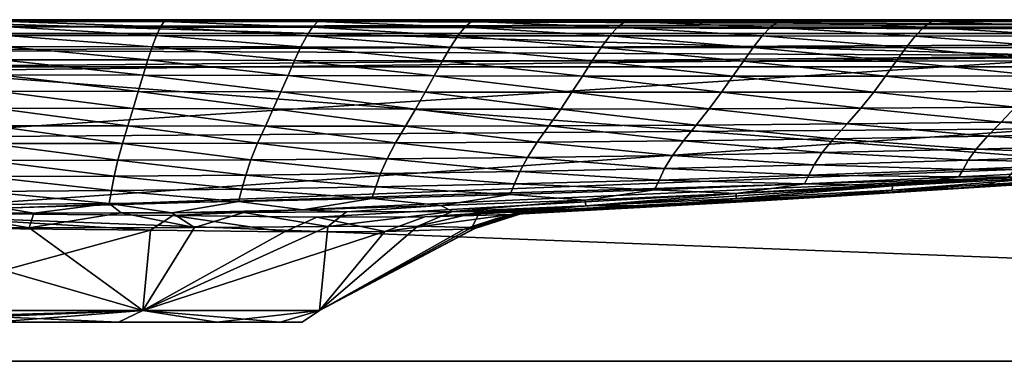
# Model space of a CAD drawing. Units: millimetres. Extents: x 0 to 800, y 0 to 35.
# Drawn here: x 417 to 517, y 0 to 35 of the extents above; entities that cross this region are included whole.
import ezdxf

# ---------------------------------------------------------------- set-up
doc = ezdxf.new("R2010")
doc.units = ezdxf.units.MM
doc.header["$LTSCALE"] = 65.185185
for name, color, linetype in [('1', 7, 'CONTINUOUS'), ('14', 7, 'CONTINUOUS'), ('15', 7, 'CONTINUOUS'), ('21', 7, 'CONTINUOUS'), ('25', 7, 'CONTINUOUS'), ('26', 7, 'CONTINUOUS'), ('29', 7, 'CONTINUOUS'), ('3', 7, 'CONTINUOUS'), ('30', 7, 'CONTINUOUS'), ('5', 7, 'CONTINUOUS'), ('7', 7, 'CONTINUOUS'), ('8', 7, 'CONTINUOUS')]:
    doc.layers.add(name, color=color, linetype=linetype)

msp = doc.modelspace()

# ---------------------------------------------------------------- linework, layer by layer
at = {"layer": '1', "color": 7, "linetype": 'CONTINUOUS', "true_color": 0xe6e6df}
for points in [[(6, 0), (794, 0), (7.05, 30.17, -1.05), (6, 0)], [(7.05, 30.17, -1.05), (794, 0), (400, 30.17, -1.05), (7.05, 30.17, -1.05)], [(794, 0), (792.95, 30.17, -1.05), (400, 30.17, -1.05), (794, 0)]]:
    msp.add_3dface(points, dxfattribs=at)
at = {"layer": '14', "color": 7, "linetype": 'CONTINUOUS', "true_color": 0xe6e6df}
for points in [[(414.09, 4, -243.37), (426.8, 4, -236.9), (400, 5.22, -249.84), (414.09, 4, -243.37)], [(400, 5.22, -249.84), (426.8, 4, -236.9), (429.3, 5.22, -240.32), (400, 5.22, -249.84)], [(414.09, 4, -156.63), (400, 4, -154.4), (429.3, 5.22, -159.68), (414.09, 4, -156.63)], [(429.3, 5.22, -159.68), (400, 4, -154.4), (400, 4.31, -152.19), (429.3, 5.22, -159.68)], [(400, 5.22, -150.16), (429.3, 5.22, -159.68), (400, 4.31, -152.19), (400, 5.22, -150.16)], [(426.8, 4, -163.1), (414.09, 4, -156.63), (429.3, 5.22, -159.68), (426.8, 4, -163.1)], [(426.8, 4, -236.9), (436.89, 4, -226.81), (429.3, 5.22, -240.32), (426.8, 4, -236.9)], [(436.89, 4, -173.19), (426.8, 4, -163.1), (429.3, 5.22, -159.68), (436.89, 4, -173.19)], [(436.89, 4, -226.81), (443.37, 4, -214.09), (429.3, 5.22, -240.32), (436.89, 4, -226.81)], [(443.37, 4, -214.09), (447.4, 5.22, -215.4), (429.3, 5.22, -240.32), (443.37, 4, -214.09)], [(436.89, 4, -173.19), (429.3, 5.22, -159.68), (447.4, 5.22, -184.6), (436.89, 4, -173.19)], [(443.37, 4, -185.91), (436.89, 4, -173.19), (447.4, 5.22, -184.6), (443.37, 4, -185.91)], [(443.37, 4, -214.09), (445.6, 4, -200), (447.4, 5.22, -215.4), (443.37, 4, -214.09)], [(445.6, 4, -200), (443.37, 4, -185.91), (447.4, 5.22, -184.6), (445.6, 4, -200)], [(445.6, 4, -200), (447.4, 5.22, -184.6), (447.4, 5.22, -215.4), (445.6, 4, -200)]]:
    msp.add_3dface(points, dxfattribs=at)
at = {"layer": '15', "color": 7, "linetype": 'CONTINUOUS', "true_color": 0xe6e6df}
for points in [[(792.95, 35, -6.05), (400, 35, -6.05), (7.05, 33.6, -2.58), (792.95, 35, -6.05)], [(792.95, 33.6, -2.58), (792.95, 35, -6.05), (7.05, 33.6, -2.58), (792.95, 33.6, -2.58)], [(7.05, 30.17, -1.05), (400, 30.17, -1.05), (792.95, 33.6, -2.58), (7.05, 30.17, -1.05)], [(7.05, 30.17, -1.05), (792.95, 33.6, -2.58), (7.05, 33.6, -2.58), (7.05, 30.17, -1.05)], [(400, 30.17, -1.05), (792.95, 30.17, -1.05), (792.95, 33.6, -2.58), (400, 30.17, -1.05)]]:
    msp.add_3dface(points, dxfattribs=at)
at = {"layer": '21', "color": 7, "linetype": 'CONTINUOUS', "true_color": 0xe6e6df}
for points in [[(7.05, 35, -993.95), (400, 35, -993.95), (792.95, 33.6, -997.42), (7.05, 35, -993.95)], [(7.05, 35, -993.95), (792.95, 33.6, -997.42), (7.05, 33.6, -997.42), (7.05, 35, -993.95)], [(400, 35, -993.95), (792.95, 35, -993.95), (792.95, 33.6, -997.42), (400, 35, -993.95)], [(792.95, 30.17, -998.95), (400, 30.17, -998.95), (7.05, 33.6, -997.42), (792.95, 30.17, -998.95)], [(792.95, 33.6, -997.42), (792.95, 30.17, -998.95), (7.05, 33.6, -997.42), (792.95, 33.6, -997.42)]]:
    msp.add_3dface(points, dxfattribs=at)
at = {"layer": '25', "color": 7, "linetype": 'CONTINUOUS', "true_color": 0xe6e6df}
for points in [[(400, 35, -11.22), (552.51, 35, -11.22), (527.02, 31.2, -43.31), (400, 35, -11.22)], [(400, 29.69, -49.45), (400, 35, -11.22), (527.02, 31.2, -43.31), (400, 29.69, -49.45)], [(400, 22.92, -82.94), (400, 29.69, -49.45), (527.02, 31.2, -43.31), (400, 22.92, -82.94)], [(400, 22.92, -82.94), (527.02, 31.2, -43.31), (522.05, 23.82, -93.89), (400, 22.92, -82.94)], [(400, 15.23, -132.19), (400, 22.92, -82.94), (522.05, 23.82, -93.89), (400, 15.23, -132.19)], [(400, 15.23, -132.19), (522.05, 23.82, -93.89), (517.8, 18.81, -151.56), (400, 15.23, -132.19)], [(400, 15.23, -132.19), (517.8, 18.81, -151.56), (432.36, 14.93, -140.73), (400, 15.23, -132.19)], [(432.36, 14.93, -140.73), (517.8, 18.81, -151.56), (447.11, 14.77, -151.74), (432.36, 14.93, -140.73)], [(447.11, 14.77, -151.74), (517.8, 18.81, -151.56), (458.17, 14.8, -165.64), (447.11, 14.77, -151.74)], [(517.8, 18.81, -151.56), (514.94, 17.84, -200), (458.17, 14.8, -165.64), (517.8, 18.81, -151.56)], [(514.94, 17.84, -200), (517.8, 18.81, -151.56), (523.08, 18.37, -200), (514.94, 17.84, -200)], [(458.17, 14.8, -165.64), (514.94, 17.84, -200), (466.93, 15.04, -188.14), (458.17, 14.8, -165.64)], [(466.93, 15.04, -188.14), (514.94, 17.84, -200), (503.6, 17.12, -200), (466.93, 15.04, -188.14)], [(493.11, 16.48, -200), (466.93, 15.04, -188.14), (503.6, 17.12, -200), (493.11, 16.48, -200)], [(480.2, 15.75, -200), (466.93, 15.04, -188.14), (493.11, 16.48, -200), (480.2, 15.75, -200)], [(468.1, 15.13, -200), (466.93, 15.04, -188.14), (480.2, 15.75, -200), (468.1, 15.13, -200)]]:
    msp.add_3dface(points, dxfattribs=at)
at = {"layer": '26', "color": 7, "linetype": 'CONTINUOUS', "true_color": 0xe6e6df}
for points in [[(422.38, 35, -973.78), (400, 35, -973.78), (415.74, 34.81, -966.04), (422.38, 35, -973.78)], [(415.54, 34.25, -945.93), (431.1, 34.25, -945.55), (415.74, 34.81, -966.04), (415.54, 34.25, -945.93)], [(422.38, 35, -973.78), (415.74, 34.81, -966.04), (431.48, 34.8, -965.72), (422.38, 35, -973.78)], [(415.74, 34.81, -966.04), (431.1, 34.25, -945.55), (431.48, 34.8, -965.72), (415.74, 34.81, -966.04)], [(443.95, 35, -973.78), (422.38, 35, -973.78), (431.48, 34.8, -965.72), (443.95, 35, -973.78)], [(431.1, 34.25, -945.55), (446.67, 34.24, -944.87), (431.48, 34.8, -965.72), (431.1, 34.25, -945.55)], [(443.95, 35, -973.78), (431.48, 34.8, -965.72), (447.21, 34.8, -965.18), (443.95, 35, -973.78)], [(431.48, 34.8, -965.72), (446.67, 34.24, -944.87), (447.21, 34.8, -965.18), (431.48, 34.8, -965.72)], [(464.63, 35, -973.78), (443.95, 35, -973.78), (462.94, 34.8, -964.43), (464.63, 35, -973.78)], [(443.95, 35, -973.78), (447.21, 34.8, -965.18), (462.94, 34.8, -964.43), (443.95, 35, -973.78)], [(446.67, 34.24, -944.87), (462.27, 34.24, -943.89), (447.21, 34.8, -965.18), (446.67, 34.24, -944.87)], [(447.21, 34.8, -965.18), (462.27, 34.24, -943.89), (462.94, 34.8, -964.43), (447.21, 34.8, -965.18)], [(462.27, 34.24, -943.89), (477.9, 34.23, -942.64), (462.94, 34.8, -964.43), (462.27, 34.24, -943.89)], [(464.63, 35, -973.78), (462.94, 34.8, -964.43), (478.67, 34.8, -963.51), (464.63, 35, -973.78)], [(462.94, 34.8, -964.43), (477.9, 34.23, -942.64), (478.67, 34.8, -963.51), (462.94, 34.8, -964.43)], [(484.26, 35, -973.78), (464.63, 35, -973.78), (478.67, 34.8, -963.51), (484.26, 35, -973.78)], [(477.9, 34.23, -942.64), (493.56, 34.23, -941.12), (478.67, 34.8, -963.51), (477.9, 34.23, -942.64)], [(484.26, 35, -973.78), (478.67, 34.8, -963.51), (494.38, 34.8, -962.42), (484.26, 35, -973.78)], [(478.67, 34.8, -963.51), (493.56, 34.23, -941.12), (494.38, 34.8, -962.42), (478.67, 34.8, -963.51)], [(502.67, 35, -973.78), (484.26, 35, -973.78), (494.38, 34.8, -962.42), (502.67, 35, -973.78)], [(493.56, 34.23, -941.12), (509.25, 34.23, -939.37), (494.38, 34.8, -962.42), (493.56, 34.23, -941.12)], [(502.67, 35, -973.78), (494.38, 34.8, -962.42), (510.07, 34.8, -961.18), (502.67, 35, -973.78)], [(494.38, 34.8, -962.42), (509.25, 34.23, -939.37), (510.07, 34.8, -961.18), (494.38, 34.8, -962.42)], [(519.74, 35, -973.78), (502.67, 35, -973.78), (510.07, 34.8, -961.18), (519.74, 35, -973.78)], [(509.25, 34.23, -939.37), (524.93, 34.23, -937.39), (510.07, 34.8, -961.18), (509.25, 34.23, -939.37)], [(519.74, 35, -973.78), (510.07, 34.8, -961.18), (525.72, 34.8, -959.81), (519.74, 35, -973.78)], [(510.07, 34.8, -961.18), (524.93, 34.23, -937.39), (525.72, 34.8, -959.81), (510.07, 34.8, -961.18)], [(415.11, 32.25, -874.72), (430.27, 32.23, -874.81), (415.33, 33.39, -914.98), (415.11, 32.25, -874.72)], [(415.33, 33.39, -914.98), (430.69, 33.38, -914.76), (415.54, 34.25, -945.93), (415.33, 33.39, -914.98)], [(415.33, 33.39, -914.98), (430.27, 32.23, -874.81), (430.69, 33.38, -914.76), (415.33, 33.39, -914.98)], [(415.54, 34.25, -945.93), (430.69, 33.38, -914.76), (431.1, 34.25, -945.55), (415.54, 34.25, -945.93)], [(430.27, 32.23, -874.81), (445.48, 32.21, -874.68), (430.69, 33.38, -914.76), (430.27, 32.23, -874.81)], [(430.69, 33.38, -914.76), (446.1, 33.36, -914.24), (431.1, 34.25, -945.55), (430.69, 33.38, -914.76)], [(430.69, 33.38, -914.76), (445.48, 32.21, -874.68), (446.1, 33.36, -914.24), (430.69, 33.38, -914.76)], [(431.1, 34.25, -945.55), (446.1, 33.36, -914.24), (446.67, 34.24, -944.87), (431.1, 34.25, -945.55)], [(445.48, 32.21, -874.68), (460.79, 32.19, -874.32), (446.1, 33.36, -914.24), (445.48, 32.21, -874.68)], [(446.1, 33.36, -914.24), (461.55, 33.35, -913.43), (446.67, 34.24, -944.87), (446.1, 33.36, -914.24)], [(446.1, 33.36, -914.24), (460.79, 32.19, -874.32), (461.55, 33.35, -913.43), (446.1, 33.36, -914.24)], [(446.67, 34.24, -944.87), (461.55, 33.35, -913.43), (462.27, 34.24, -943.89), (446.67, 34.24, -944.87)], [(460.79, 32.19, -874.32), (476.21, 32.16, -873.7), (461.55, 33.35, -913.43), (460.79, 32.19, -874.32)], [(461.55, 33.35, -913.43), (477.09, 33.33, -912.32), (462.27, 34.24, -943.89), (461.55, 33.35, -913.43)], [(461.55, 33.35, -913.43), (476.21, 32.16, -873.7), (477.09, 33.33, -912.32), (461.55, 33.35, -913.43)], [(462.27, 34.24, -943.89), (477.09, 33.33, -912.32), (477.9, 34.23, -942.64), (462.27, 34.24, -943.89)], [(476.21, 32.16, -873.7), (491.77, 32.15, -872.8), (477.09, 33.33, -912.32), (476.21, 32.16, -873.7)], [(477.09, 33.33, -912.32), (492.7, 33.33, -910.92), (477.9, 34.23, -942.64), (477.09, 33.33, -912.32)], [(477.09, 33.33, -912.32), (491.77, 32.15, -872.8), (492.7, 33.33, -910.92), (477.09, 33.33, -912.32)], [(477.9, 34.23, -942.64), (492.7, 33.33, -910.92), (493.56, 34.23, -941.12), (477.9, 34.23, -942.64)], [(491.77, 32.15, -872.8), (507.43, 32.15, -871.61), (492.7, 33.33, -910.92), (491.77, 32.15, -872.8)], [(492.7, 33.33, -910.92), (508.37, 33.32, -909.23), (493.56, 34.23, -941.12), (492.7, 33.33, -910.92)], [(492.7, 33.33, -910.92), (507.43, 32.15, -871.61), (508.37, 33.32, -909.23), (492.7, 33.33, -910.92)], [(493.56, 34.23, -941.12), (508.37, 33.32, -909.23), (509.25, 34.23, -939.37), (493.56, 34.23, -941.12)], [(507.43, 32.15, -871.61), (523.17, 32.16, -870.11), (508.37, 33.32, -909.23), (507.43, 32.15, -871.61)], [(508.37, 33.32, -909.23), (524.09, 33.33, -907.26), (509.25, 34.23, -939.37), (508.37, 33.32, -909.23)], [(508.37, 33.32, -909.23), (523.17, 32.16, -870.11), (524.09, 33.33, -907.26), (508.37, 33.32, -909.23)], [(509.25, 34.23, -939.37), (524.09, 33.33, -907.26), (524.93, 34.23, -937.39), (509.25, 34.23, -939.37)], [(414.88, 30.89, -826.68), (429.82, 30.87, -827.15), (415.11, 32.25, -874.72), (414.88, 30.89, -826.68)], [(415.11, 32.25, -874.72), (429.82, 30.87, -827.15), (430.27, 32.23, -874.81), (415.11, 32.25, -874.72)], [(429.82, 30.87, -827.15), (444.84, 30.83, -827.55), (430.27, 32.23, -874.81), (429.82, 30.87, -827.15)], [(430.27, 32.23, -874.81), (444.84, 30.83, -827.55), (445.48, 32.21, -874.68), (430.27, 32.23, -874.81)], [(444.84, 30.83, -827.55), (459.98, 30.8, -827.82), (445.48, 32.21, -874.68), (444.84, 30.83, -827.55)], [(445.48, 32.21, -874.68), (459.98, 30.8, -827.82), (460.79, 32.19, -874.32), (445.48, 32.21, -874.68)], [(459.98, 30.8, -827.82), (475.29, 30.77, -827.91), (460.79, 32.19, -874.32), (459.98, 30.8, -827.82)], [(460.79, 32.19, -874.32), (475.29, 30.77, -827.91), (476.21, 32.16, -873.7), (460.79, 32.19, -874.32)], [(475.29, 30.77, -827.91), (490.77, 30.76, -827.76), (476.21, 32.16, -873.7), (475.29, 30.77, -827.91)], [(476.21, 32.16, -873.7), (490.77, 30.76, -827.76), (491.77, 32.15, -872.8), (476.21, 32.16, -873.7)], [(490.77, 30.76, -827.76), (506.42, 30.76, -827.35), (491.77, 32.15, -872.8), (490.77, 30.76, -827.76)], [(491.77, 32.15, -872.8), (506.42, 30.76, -827.35), (507.43, 32.15, -871.61), (491.77, 32.15, -872.8)], [(506.42, 30.76, -827.35), (522.18, 30.78, -826.63), (507.43, 32.15, -871.61), (506.42, 30.76, -827.35)], [(507.43, 32.15, -871.61), (522.18, 30.78, -826.63), (523.17, 32.16, -870.11), (507.43, 32.15, -871.61)], [(414.64, 29.35, -772.39), (429.34, 29.32, -773.28), (414.88, 30.89, -826.68), (414.64, 29.35, -772.39)], [(414.88, 30.89, -826.68), (429.34, 29.32, -773.28), (429.82, 30.87, -827.15), (414.88, 30.89, -826.68)], [(429.34, 29.32, -773.28), (444.16, 29.29, -774.25), (429.82, 30.87, -827.15), (429.34, 29.32, -773.28)], [(429.82, 30.87, -827.15), (444.16, 29.29, -774.25), (444.84, 30.83, -827.55), (429.82, 30.87, -827.15)], [(444.16, 29.29, -774.25), (459.12, 29.25, -775.22), (444.84, 30.83, -827.55), (444.16, 29.29, -774.25)], [(444.84, 30.83, -827.55), (459.12, 29.25, -775.22), (459.98, 30.8, -827.82), (444.84, 30.83, -827.55)], [(459.12, 29.25, -775.22), (474.3, 29.22, -776.1), (459.98, 30.8, -827.82), (459.12, 29.25, -775.22)], [(459.98, 30.8, -827.82), (474.3, 29.22, -776.1), (475.29, 30.77, -827.91), (459.98, 30.8, -827.82)], [(474.3, 29.22, -776.1), (489.7, 29.21, -776.84), (475.29, 30.77, -827.91), (474.3, 29.22, -776.1)], [(475.29, 30.77, -827.91), (489.7, 29.21, -776.84), (490.77, 30.76, -827.76), (475.29, 30.77, -827.91)], [(489.7, 29.21, -776.84), (505.32, 29.22, -777.35), (490.77, 30.76, -827.76), (489.7, 29.21, -776.84)], [(490.77, 30.76, -827.76), (505.32, 29.22, -777.35), (506.42, 30.76, -827.35), (490.77, 30.76, -827.76)], [(505.32, 29.22, -777.35), (521.1, 29.26, -777.58), (506.42, 30.76, -827.35), (505.32, 29.22, -777.35)], [(506.42, 30.76, -827.35), (521.1, 29.26, -777.58), (522.18, 30.78, -826.63), (506.42, 30.76, -827.35)], [(414.38, 27.68, -713.4), (428.84, 27.65, -714.67), (414.64, 29.35, -772.39), (414.38, 27.68, -713.4)], [(414.64, 29.35, -772.39), (428.84, 27.65, -714.67), (429.34, 29.32, -773.28), (414.64, 29.35, -772.39)], [(428.84, 27.65, -714.67), (443.43, 27.61, -716.19), (429.34, 29.32, -773.28), (428.84, 27.65, -714.67)], [(429.34, 29.32, -773.28), (443.43, 27.61, -716.19), (444.16, 29.29, -774.25), (429.34, 29.32, -773.28)], [(443.43, 27.61, -716.19), (458.2, 27.58, -717.83), (444.16, 29.29, -774.25), (443.43, 27.61, -716.19)], [(444.16, 29.29, -774.25), (458.2, 27.58, -717.83), (459.12, 29.25, -775.22), (444.16, 29.29, -774.25)], [(458.2, 27.58, -717.83), (473.22, 27.56, -719.5), (459.12, 29.25, -775.22), (458.2, 27.58, -717.83)], [(459.12, 29.25, -775.22), (473.22, 27.56, -719.5), (474.3, 29.22, -776.1), (459.12, 29.25, -775.22)], [(505.32, 29.22, -777.35), (519.91, 27.66, -723.79), (521.1, 29.26, -777.58), (505.32, 29.22, -777.35)], [(473.22, 27.56, -719.5), (488.54, 27.56, -721.11), (474.3, 29.22, -776.1), (473.22, 27.56, -719.5)], [(474.3, 29.22, -776.1), (488.54, 27.56, -721.11), (489.7, 29.21, -776.84), (474.3, 29.22, -776.1)], [(488.54, 27.56, -721.11), (504.12, 27.59, -722.57), (489.7, 29.21, -776.84), (488.54, 27.56, -721.11)], [(489.7, 29.21, -776.84), (504.12, 27.59, -722.57), (505.32, 29.22, -777.35), (489.7, 29.21, -776.84)], [(504.12, 27.59, -722.57), (519.91, 27.66, -723.79), (505.32, 29.22, -777.35), (504.12, 27.59, -722.57)], [(414.11, 25.93, -651.25), (428.3, 25.9, -652.82), (414.38, 27.68, -713.4), (414.11, 25.93, -651.25)], [(414.38, 27.68, -713.4), (428.3, 25.9, -652.82), (428.84, 27.65, -714.67), (414.38, 27.68, -713.4)], [(428.3, 25.9, -652.82), (442.65, 25.87, -654.8), (428.84, 27.65, -714.67), (428.3, 25.9, -652.82)], [(428.84, 27.65, -714.67), (442.65, 25.87, -654.8), (443.43, 27.61, -716.19), (428.84, 27.65, -714.67)], [(442.65, 25.87, -654.8), (457.21, 25.84, -657.02), (443.43, 27.61, -716.19), (442.65, 25.87, -654.8)], [(443.43, 27.61, -716.19), (457.21, 25.84, -657.02), (458.2, 27.58, -717.83), (443.43, 27.61, -716.19)], [(457.21, 25.84, -657.02), (472.07, 25.84, -659.38), (458.2, 27.58, -717.83), (457.21, 25.84, -657.02)], [(458.2, 27.58, -717.83), (472.07, 25.84, -659.38), (473.22, 27.56, -719.5), (458.2, 27.58, -717.83)], [(472.07, 25.84, -659.38), (487.27, 25.87, -661.77), (473.22, 27.56, -719.5), (472.07, 25.84, -659.38)], [(473.22, 27.56, -719.5), (487.27, 25.87, -661.77), (488.54, 27.56, -721.11), (473.22, 27.56, -719.5)], [(487.27, 25.87, -661.77), (502.79, 25.94, -664.08), (488.54, 27.56, -721.11), (487.27, 25.87, -661.77)], [(488.54, 27.56, -721.11), (502.79, 25.94, -664.08), (504.12, 27.59, -722.57), (488.54, 27.56, -721.11)], [(502.79, 25.94, -664.08), (518.58, 26.05, -666.2), (504.12, 27.59, -722.57), (502.79, 25.94, -664.08)], [(504.12, 27.59, -722.57), (518.58, 26.05, -666.2), (519.91, 27.66, -723.79), (504.12, 27.59, -722.57)], [(413.83, 24.13, -587.48), (427.75, 24.11, -589.26), (414.11, 25.93, -651.25), (413.83, 24.13, -587.48)], [(414.11, 25.93, -651.25), (427.75, 24.11, -589.26), (428.3, 25.9, -652.82), (414.11, 25.93, -651.25)], [(427.75, 24.11, -589.26), (441.84, 24.09, -591.56), (428.3, 25.9, -652.82), (427.75, 24.11, -589.26)], [(428.3, 25.9, -652.82), (441.84, 24.09, -591.56), (442.65, 25.87, -654.8), (428.3, 25.9, -652.82)], [(441.84, 24.09, -591.56), (456.18, 24.1, -594.21), (442.65, 25.87, -654.8), (441.84, 24.09, -591.56)], [(442.65, 25.87, -654.8), (456.18, 24.1, -594.21), (457.21, 25.84, -657.02), (442.65, 25.87, -654.8)], [(456.18, 24.1, -594.21), (470.86, 24.13, -597.08), (457.21, 25.84, -657.02), (456.18, 24.1, -594.21)], [(457.21, 25.84, -657.02), (470.86, 24.13, -597.08), (472.07, 25.84, -659.38), (457.21, 25.84, -657.02)], [(470.86, 24.13, -597.08), (485.94, 24.2, -600.06), (472.07, 25.84, -659.38), (470.86, 24.13, -597.08)], [(472.07, 25.84, -659.38), (485.94, 24.2, -600.06), (487.27, 25.87, -661.77), (472.07, 25.84, -659.38)], [(485.94, 24.2, -600.06), (501.39, 24.32, -603.04), (487.27, 25.87, -661.77), (485.94, 24.2, -600.06)], [(487.27, 25.87, -661.77), (501.39, 24.32, -603.04), (502.79, 25.94, -664.08), (487.27, 25.87, -661.77)], [(501.39, 24.32, -603.04), (517.15, 24.5, -605.91), (502.79, 25.94, -664.08), (501.39, 24.32, -603.04)], [(502.79, 25.94, -664.08), (517.15, 24.5, -605.91), (518.58, 26.05, -666.2), (502.79, 25.94, -664.08)], [(517.15, 24.5, -605.91), (533.18, 24.74, -608.56), (518.58, 26.05, -666.2), (517.15, 24.5, -605.91)], [(470.86, 24.13, -597.08), (484.63, 22.6, -537.36), (485.94, 24.2, -600.06), (470.86, 24.13, -597.08)], [(484.63, 22.6, -537.36), (500.01, 22.79, -540.77), (485.94, 24.2, -600.06), (484.63, 22.6, -537.36)], [(485.94, 24.2, -600.06), (500.01, 22.79, -540.77), (501.39, 24.32, -603.04), (485.94, 24.2, -600.06)], [(500.01, 22.79, -540.77), (515.76, 23.05, -544.15), (501.39, 24.32, -603.04), (500.01, 22.79, -540.77)], [(501.39, 24.32, -603.04), (515.76, 23.05, -544.15), (517.15, 24.5, -605.91), (501.39, 24.32, -603.04)], [(515.76, 23.05, -544.15), (531.82, 23.38, -547.38), (517.15, 24.5, -605.91), (515.76, 23.05, -544.15)], [(517.15, 24.5, -605.91), (531.82, 23.38, -547.38), (533.18, 24.74, -608.56), (517.15, 24.5, -605.91)], [(413.56, 22.33, -523.65), (427.21, 22.33, -525.52), (413.83, 24.13, -587.48), (413.56, 22.33, -523.65)], [(413.83, 24.13, -587.48), (427.21, 22.33, -525.52), (427.75, 24.11, -589.26), (413.83, 24.13, -587.48)], [(427.21, 22.33, -525.52), (441.05, 22.34, -527.98), (427.75, 24.11, -589.26), (427.21, 22.33, -525.52)], [(427.75, 24.11, -589.26), (441.05, 22.34, -527.98), (441.84, 24.09, -591.56), (427.75, 24.11, -589.26)], [(441.05, 22.34, -527.98), (455.18, 22.38, -530.85), (441.84, 24.09, -591.56), (441.05, 22.34, -527.98)], [(441.84, 24.09, -591.56), (455.18, 22.38, -530.85), (456.18, 24.1, -594.21), (441.84, 24.09, -591.56)], [(455.18, 22.38, -530.85), (469.68, 22.46, -534.02), (456.18, 24.1, -594.21), (455.18, 22.38, -530.85)], [(456.18, 24.1, -594.21), (469.68, 22.46, -534.02), (470.86, 24.13, -597.08), (456.18, 24.1, -594.21)], [(469.68, 22.46, -534.02), (484.63, 22.6, -537.36), (470.86, 24.13, -597.08), (469.68, 22.46, -534.02)], [(515.76, 23.05, -544.15), (530.69, 22.17, -485.87), (531.82, 23.38, -547.38), (515.76, 23.05, -544.15)], [(413.32, 20.58, -461.33), (426.74, 20.6, -463.16), (413.56, 22.33, -523.65), (413.32, 20.58, -461.33)], [(413.56, 22.33, -523.65), (426.74, 20.6, -463.16), (427.21, 22.33, -525.52), (413.56, 22.33, -523.65)], [(426.74, 20.6, -463.16), (440.37, 20.65, -465.59), (427.21, 22.33, -525.52), (426.74, 20.6, -463.16)], [(427.21, 22.33, -525.52), (440.37, 20.65, -465.59), (441.05, 22.34, -527.98), (427.21, 22.33, -525.52)], [(440.37, 20.65, -465.59), (454.31, 20.75, -468.48), (441.05, 22.34, -527.98), (440.37, 20.65, -465.59)], [(441.05, 22.34, -527.98), (454.31, 20.75, -468.48), (455.18, 22.38, -530.85), (441.05, 22.34, -527.98)], [(454.31, 20.75, -468.48), (468.66, 20.89, -471.69), (455.18, 22.38, -530.85), (454.31, 20.75, -468.48)], [(455.18, 22.38, -530.85), (468.66, 20.89, -471.69), (469.68, 22.46, -534.02), (455.18, 22.38, -530.85)], [(468.66, 20.89, -471.69), (483.51, 21.1, -475.14), (469.68, 22.46, -534.02), (468.66, 20.89, -471.69)], [(469.68, 22.46, -534.02), (483.51, 21.1, -475.14), (484.63, 22.6, -537.36), (469.68, 22.46, -534.02)], [(483.51, 21.1, -475.14), (498.85, 21.39, -478.72), (484.63, 22.6, -537.36), (483.51, 21.1, -475.14)], [(484.63, 22.6, -537.36), (498.85, 21.39, -478.72), (500.01, 22.79, -540.77), (484.63, 22.6, -537.36)], [(498.85, 21.39, -478.72), (514.59, 21.74, -482.33), (500.01, 22.79, -540.77), (498.85, 21.39, -478.72)], [(500.01, 22.79, -540.77), (514.59, 21.74, -482.33), (515.76, 23.05, -544.15), (500.01, 22.79, -540.77)], [(514.59, 21.74, -482.33), (530.69, 22.17, -485.87), (515.76, 23.05, -544.15), (514.59, 21.74, -482.33)], [(514.59, 21.74, -482.33), (529.92, 21.15, -425.66), (530.69, 22.17, -485.87), (514.59, 21.74, -482.33)], [(483.51, 21.1, -475.14), (498.01, 20.14, -418.5), (498.85, 21.39, -478.72), (483.51, 21.1, -475.14)], [(498.01, 20.14, -418.5), (513.78, 20.61, -422.07), (498.85, 21.39, -478.72), (498.01, 20.14, -418.5)], [(498.85, 21.39, -478.72), (513.78, 20.61, -422.07), (514.59, 21.74, -482.33), (498.85, 21.39, -478.72)], [(513.78, 20.61, -422.07), (529.92, 21.15, -425.66), (514.59, 21.74, -482.33), (513.78, 20.61, -422.07)], [(413.13, 18.92, -402.09), (426.38, 18.97, -403.76), (413.32, 20.58, -461.33), (413.13, 18.92, -402.09)], [(413.32, 20.58, -461.33), (426.38, 18.97, -403.76), (426.74, 20.6, -463.16), (413.32, 20.58, -461.33)], [(426.38, 18.97, -403.76), (439.84, 19.07, -406), (426.74, 20.6, -463.16), (426.38, 18.97, -403.76)], [(426.74, 20.6, -463.16), (439.84, 19.07, -406), (440.37, 20.65, -465.59), (426.74, 20.6, -463.16)], [(439.84, 19.07, -406), (453.64, 19.23, -408.69), (440.37, 20.65, -465.59), (439.84, 19.07, -406)], [(440.37, 20.65, -465.59), (453.64, 19.23, -408.69), (454.31, 20.75, -468.48), (440.37, 20.65, -465.59)], [(453.64, 19.23, -408.69), (467.9, 19.45, -411.73), (454.31, 20.75, -468.48), (453.64, 19.23, -408.69)], [(454.31, 20.75, -468.48), (467.9, 19.45, -411.73), (468.66, 20.89, -471.69), (454.31, 20.75, -468.48)], [(467.9, 19.45, -411.73), (482.7, 19.76, -415.03), (468.66, 20.89, -471.69), (467.9, 19.45, -411.73)], [(468.66, 20.89, -471.69), (482.7, 19.76, -415.03), (483.51, 21.1, -475.14), (468.66, 20.89, -471.69)], [(482.7, 19.76, -415.03), (498.01, 20.14, -418.5), (483.51, 21.1, -475.14), (482.7, 19.76, -415.03)], [(498.01, 20.14, -418.5), (513.26, 19.65, -365.21), (513.78, 20.61, -422.07), (498.01, 20.14, -418.5)], [(513.26, 19.65, -365.21), (529.47, 20.33, -368.6), (513.78, 20.61, -422.07), (513.26, 19.65, -365.21)], [(513.26, 19.65, -365.21), (529.1, 19.68, -316.71), (529.47, 20.33, -368.6), (513.26, 19.65, -365.21)], [(513.78, 20.61, -422.07), (529.47, 20.33, -368.6), (529.92, 21.15, -425.66), (513.78, 20.61, -422.07)], [(439.84, 19.07, -406), (453.16, 17.86, -353.18), (453.64, 19.23, -408.69), (439.84, 19.07, -406)], [(453.16, 17.86, -353.18), (467.36, 18.17, -355.85), (453.64, 19.23, -408.69), (453.16, 17.86, -353.18)], [(453.64, 19.23, -408.69), (467.36, 18.17, -355.85), (467.9, 19.45, -411.73), (453.64, 19.23, -408.69)], [(467.36, 18.17, -355.85), (482.14, 18.57, -358.78), (467.9, 19.45, -411.73), (467.36, 18.17, -355.85)], [(467.9, 19.45, -411.73), (482.14, 18.57, -358.78), (482.7, 19.76, -415.03), (467.9, 19.45, -411.73)], [(482.14, 18.57, -358.78), (497.46, 19.07, -361.92), (482.7, 19.76, -415.03), (482.14, 18.57, -358.78)], [(482.7, 19.76, -415.03), (497.46, 19.07, -361.92), (498.01, 20.14, -418.5), (482.7, 19.76, -415.03)], [(497.46, 19.07, -361.92), (513.26, 19.65, -365.21), (498.01, 20.14, -418.5), (497.46, 19.07, -361.92)], [(497.46, 19.07, -361.92), (512.84, 18.89, -313.74), (513.26, 19.65, -365.21), (497.46, 19.07, -361.92)], [(512.84, 18.89, -313.74), (522.54, 18.86, -271.16), (529.1, 19.68, -316.71), (512.84, 18.89, -313.74)], [(512.84, 18.89, -313.74), (529.1, 19.68, -316.71), (513.26, 19.65, -365.21), (512.84, 18.89, -313.74)], [(412.99, 17.4, -347.5), (426.1, 17.49, -348.92), (413.13, 18.92, -402.09), (412.99, 17.4, -347.5)], [(413.13, 18.92, -402.09), (426.1, 17.49, -348.92), (426.38, 18.97, -403.76), (413.13, 18.92, -402.09)], [(426.1, 17.49, -348.92), (439.45, 17.64, -350.85), (426.38, 18.97, -403.76), (426.1, 17.49, -348.92)], [(426.38, 18.97, -403.76), (439.45, 17.64, -350.85), (439.84, 19.07, -406), (426.38, 18.97, -403.76)], [(439.45, 17.64, -350.85), (453.16, 17.86, -353.18), (439.84, 19.07, -406), (439.45, 17.64, -350.85)], [(453.16, 17.86, -353.18), (466.9, 17.08, -305.85), (467.36, 18.17, -355.85), (453.16, 17.86, -353.18)], [(466.9, 17.08, -305.85), (481.67, 17.58, -308.27), (467.36, 18.17, -355.85), (466.9, 17.08, -305.85)], [(467.36, 18.17, -355.85), (481.67, 17.58, -308.27), (482.14, 18.57, -358.78), (467.36, 18.17, -355.85)], [(481.67, 17.58, -308.27), (497.01, 18.18, -310.91), (482.14, 18.57, -358.78), (481.67, 17.58, -308.27)], [(481.67, 17.58, -308.27), (490.02, 17.18, -266.56), (497.01, 18.18, -310.91), (481.67, 17.58, -308.27)], [(482.14, 18.57, -358.78), (497.01, 18.18, -310.91), (497.46, 19.07, -361.92), (482.14, 18.57, -358.78)], [(490.02, 17.18, -266.56), (506.04, 17.97, -268.76), (497.01, 18.18, -310.91), (490.02, 17.18, -266.56)], [(497.01, 18.18, -310.91), (512.84, 18.89, -313.74), (497.46, 19.07, -361.92), (497.01, 18.18, -310.91)], [(497.01, 18.18, -310.91), (506.04, 17.97, -268.76), (512.84, 18.89, -313.74), (497.01, 18.18, -310.91)], [(505.99, 17.55, -234.33), (522.47, 18.53, -236.04), (522.54, 18.86, -271.16), (505.99, 17.55, -234.33)], [(506.04, 17.97, -268.76), (505.99, 17.55, -234.33), (522.54, 18.86, -271.16), (506.04, 17.97, -268.76)], [(505.99, 17.55, -234.33), (513.07, 17.77, -211.3), (522.47, 18.53, -236.04), (505.99, 17.55, -234.33)], [(506.04, 17.97, -268.76), (522.54, 18.86, -271.16), (512.84, 18.89, -313.74), (506.04, 17.97, -268.76)], [(513.07, 17.77, -211.3), (523.08, 18.37, -200), (529.27, 18.82, -212.24), (513.07, 17.77, -211.3)], [(513.07, 17.77, -211.3), (529.27, 18.82, -212.24), (522.47, 18.53, -236.04), (513.07, 17.77, -211.3)], [(514.94, 17.84, -200), (523.08, 18.37, -200), (513.07, 17.77, -211.3), (514.94, 17.84, -200)], [(412.86, 16.06, -299.17), (425.85, 16.18, -300.27), (412.99, 17.4, -347.5), (412.86, 16.06, -299.17)], [(412.99, 17.4, -347.5), (425.85, 16.18, -300.27), (426.1, 17.49, -348.92), (412.99, 17.4, -347.5)], [(425.85, 16.18, -300.27), (439.11, 16.38, -301.81), (426.1, 17.49, -348.92), (425.85, 16.18, -300.27)], [(426.1, 17.49, -348.92), (439.11, 16.38, -301.81), (439.45, 17.64, -350.85), (426.1, 17.49, -348.92)], [(439.11, 16.38, -301.81), (452.75, 16.68, -303.68), (439.45, 17.64, -350.85), (439.11, 16.38, -301.81)], [(439.45, 17.64, -350.85), (452.75, 16.68, -303.68), (453.16, 17.86, -353.18), (439.45, 17.64, -350.85)], [(452.75, 16.68, -303.68), (466.9, 17.08, -305.85), (453.16, 17.86, -353.18), (452.75, 16.68, -303.68)], [(466.9, 17.08, -305.85), (474.59, 16.51, -264.56), (481.67, 17.58, -308.27), (466.9, 17.08, -305.85)], [(474.59, 16.51, -264.56), (490.02, 17.18, -266.56), (481.67, 17.58, -308.27), (474.59, 16.51, -264.56)], [(474.59, 16.51, -264.56), (474.66, 15.92, -231.45), (490.02, 17.18, -266.56), (474.59, 16.51, -264.56)], [(474.66, 15.92, -231.45), (490.02, 16.68, -232.8), (490.02, 17.18, -266.56), (474.66, 15.92, -231.45)], [(490.02, 16.68, -232.8), (505.99, 17.55, -234.33), (506.04, 17.97, -268.76), (490.02, 16.68, -232.8)], [(490.02, 17.18, -266.56), (490.02, 16.68, -232.8), (506.04, 17.97, -268.76), (490.02, 17.18, -266.56)], [(490.02, 16.68, -232.8), (497.34, 16.81, -210.47), (505.99, 17.55, -234.33), (490.02, 16.68, -232.8)], [(497.34, 16.81, -210.47), (503.6, 17.12, -200), (513.07, 17.77, -211.3), (497.34, 16.81, -210.47)], [(497.34, 16.81, -210.47), (513.07, 17.77, -211.3), (505.99, 17.55, -234.33), (497.34, 16.81, -210.47)], [(503.6, 17.12, -200), (514.94, 17.84, -200), (513.07, 17.77, -211.3), (503.6, 17.12, -200)], [(412.86, 16.06, -299.17), (418.13, 15.18, -265.94), (425.85, 16.18, -300.27), (412.86, 16.06, -299.17)], [(418.13, 15.18, -265.94), (427.1, 15.2, -262.8), (425.85, 16.18, -300.27), (418.13, 15.18, -265.94)], [(425.85, 16.18, -300.27), (432.26, 15.22, -260.34), (439.11, 16.38, -301.81), (425.85, 16.18, -300.27)], [(427.1, 15.2, -262.8), (432.26, 15.22, -260.34), (425.85, 16.18, -300.27), (427.1, 15.2, -262.8)], [(432.26, 15.22, -260.34), (445.68, 15.52, -261.24), (439.11, 16.38, -301.81), (432.26, 15.22, -260.34)], [(439.11, 16.38, -301.81), (445.68, 15.52, -261.24), (452.75, 16.68, -303.68), (439.11, 16.38, -301.81)], [(445.68, 15.52, -261.24), (459.82, 15.95, -262.78), (452.75, 16.68, -303.68), (445.68, 15.52, -261.24)], [(452.75, 16.68, -303.68), (459.82, 15.95, -262.78), (466.9, 17.08, -305.85), (452.75, 16.68, -303.68)], [(459.82, 15.95, -262.78), (474.59, 16.51, -264.56), (466.9, 17.08, -305.85), (459.82, 15.95, -262.78)], [(459.82, 15.95, -262.78), (461.01, 15.34, -231.15), (474.59, 16.51, -264.56), (459.82, 15.95, -262.78)], [(461.01, 15.34, -231.15), (474.66, 15.92, -231.45), (474.59, 16.51, -264.56), (461.01, 15.34, -231.15)], [(474.66, 15.92, -231.45), (482.17, 15.96, -209.74), (490.02, 16.68, -232.8), (474.66, 15.92, -231.45)], [(480.2, 15.75, -200), (493.11, 16.48, -200), (482.17, 15.96, -209.74), (480.2, 15.75, -200)], [(482.17, 15.96, -209.74), (493.11, 16.48, -200), (497.34, 16.81, -210.47), (482.17, 15.96, -209.74)], [(482.17, 15.96, -209.74), (497.34, 16.81, -210.47), (490.02, 16.68, -232.8), (482.17, 15.96, -209.74)], [(493.11, 16.48, -200), (503.6, 17.12, -200), (497.34, 16.81, -210.47), (493.11, 16.48, -200)], [(409.04, 15.18, -267.78), (418.13, 15.18, -265.94), (412.86, 16.06, -299.17), (409.04, 15.18, -267.78)], [(432.26, 15.22, -260.34), (439.63, 15.25, -255.81), (445.68, 15.52, -261.24), (432.26, 15.22, -260.34)], [(439.63, 15.25, -255.81), (450.14, 15.3, -246.67), (445.68, 15.52, -261.24), (439.63, 15.25, -255.81)], [(445.68, 15.52, -261.24), (450.14, 15.3, -246.67), (459.82, 15.95, -262.78), (445.68, 15.52, -261.24)], [(450.14, 15.3, -246.67), (461.01, 15.34, -231.15), (459.82, 15.95, -262.78), (450.14, 15.3, -246.67)], [(461.01, 15.34, -231.15), (463.8, 15.33, -224.84), (474.66, 15.92, -231.45), (461.01, 15.34, -231.15)], [(463.8, 15.33, -224.84), (467.59, 15.23, -209.7), (474.66, 15.92, -231.45), (463.8, 15.33, -224.84)], [(467.59, 15.23, -209.7), (467.67, 15.23, -208.98), (474.66, 15.92, -231.45), (467.59, 15.23, -209.7)], [(467.67, 15.23, -208.98), (480.2, 15.75, -200), (482.17, 15.96, -209.74), (467.67, 15.23, -208.98)], [(467.67, 15.23, -208.98), (482.17, 15.96, -209.74), (474.66, 15.92, -231.45), (467.67, 15.23, -208.98)], [(468.06, 15.17, -203.83), (480.2, 15.75, -200), (467.67, 15.23, -208.98), (468.06, 15.17, -203.83)], [(468.11, 15.14, -201.4), (480.2, 15.75, -200), (468.06, 15.17, -203.83), (468.11, 15.14, -201.4)], [(468.1, 15.13, -200), (480.2, 15.75, -200), (468.11, 15.14, -201.4), (468.1, 15.13, -200)]]:
    msp.add_3dface(points, dxfattribs=at)
at = {"layer": '29', "color": 7, "linetype": 'CONTINUOUS', "true_color": 0xe6e6df}
for points in [[(430.1, 13.44, -144.66), (400, 13.76, -136.49), (400, 15.23, -132.19), (430.1, 13.44, -144.66)], [(430.1, 13.44, -144.66), (400, 15.23, -132.19), (432.36, 14.93, -140.73), (430.1, 13.44, -144.66)], [(462.2, 13.53, -189.07), (466.93, 15.04, -188.14), (468.1, 15.13, -200), (462.2, 13.53, -189.07)], [(462.2, 13.53, -189.07), (468.1, 15.13, -200), (465.6, 14.68, -200), (462.2, 13.53, -189.07)], [(443.8, 13.27, -155.08), (430.1, 13.44, -144.66), (432.36, 14.93, -140.73), (443.8, 13.27, -155.08)], [(443.8, 13.27, -155.08), (432.36, 14.93, -140.73), (447.11, 14.77, -151.74), (443.8, 13.27, -155.08)], [(454.08, 13.3, -168.12), (443.8, 13.27, -155.08), (447.11, 14.77, -151.74), (454.08, 13.3, -168.12)], [(454.08, 13.3, -168.12), (447.11, 14.77, -151.74), (458.17, 14.8, -165.64), (454.08, 13.3, -168.12)], [(462.2, 13.53, -189.07), (454.08, 13.3, -168.12), (466.93, 15.04, -188.14), (462.2, 13.53, -189.07)], [(454.08, 13.3, -168.12), (458.17, 14.8, -165.64), (466.93, 15.04, -188.14), (454.08, 13.3, -168.12)], [(463.29, 13.62, -200), (462.2, 13.53, -189.07), (465.6, 14.68, -200), (463.29, 13.62, -200)]]:
    msp.add_3dface(points, dxfattribs=at)
at = {"layer": '3', "color": 7, "linetype": 'CONTINUOUS', "true_color": 0xe6e6df}
for points in [[(794, 0, -1000), (6, 0, -1000), (792.95, 30.17, -998.95), (794, 0, -1000)], [(792.95, 30.17, -998.95), (6, 0, -1000), (400, 30.17, -998.95), (792.95, 30.17, -998.95)]]:
    msp.add_3dface(points, dxfattribs=at)
at = {"layer": '30', "color": 7, "linetype": 'CONTINUOUS', "true_color": 0xe6e6df}
for points in [[(400, 13.66, -263.36), (417.66, 13.67, -260.86), (409.04, 15.18, -267.78), (400, 13.66, -263.36)], [(417.66, 13.67, -260.86), (418.13, 15.18, -265.94), (409.04, 15.18, -267.78), (417.66, 13.67, -260.86)], [(417.66, 13.67, -260.86), (434.58, 13.72, -253.21), (427.1, 15.2, -262.8), (417.66, 13.67, -260.86)], [(417.66, 13.67, -260.86), (427.1, 15.2, -262.8), (418.13, 15.18, -265.94), (417.66, 13.67, -260.86)], [(434.58, 13.72, -253.21), (432.26, 15.22, -260.34), (427.1, 15.2, -262.8), (434.58, 13.72, -253.21)], [(434.58, 13.72, -253.21), (439.63, 15.25, -255.81), (432.26, 15.22, -260.34), (434.58, 13.72, -253.21)], [(434.58, 13.72, -253.21), (448.24, 13.8, -241.42), (439.63, 15.25, -255.81), (434.58, 13.72, -253.21)], [(448.24, 13.8, -241.42), (450.14, 15.3, -246.67), (439.63, 15.25, -255.81), (448.24, 13.8, -241.42)], [(448.24, 13.8, -241.42), (457.46, 13.83, -227.33), (461.01, 15.34, -231.15), (448.24, 13.8, -241.42)], [(448.24, 13.8, -241.42), (461.01, 15.34, -231.15), (450.14, 15.3, -246.67), (448.24, 13.8, -241.42)], [(457.46, 13.83, -227.33), (463.8, 15.33, -224.84), (461.01, 15.34, -231.15), (457.46, 13.83, -227.33)], [(457.46, 13.83, -227.33), (462.98, 13.71, -207.6), (463.8, 15.33, -224.84), (457.46, 13.83, -227.33)], [(462.98, 13.71, -207.6), (467.59, 15.23, -209.7), (463.8, 15.33, -224.84), (462.98, 13.71, -207.6)], [(462.98, 13.71, -207.6), (468.06, 15.17, -203.83), (467.67, 15.23, -208.98), (462.98, 13.71, -207.6)], [(462.98, 13.71, -207.6), (467.67, 15.23, -208.98), (467.59, 15.23, -209.7), (462.98, 13.71, -207.6)], [(462.98, 13.71, -207.6), (463.29, 13.64, -202.05), (468.06, 15.17, -203.83), (462.98, 13.71, -207.6)], [(463.29, 13.64, -202.05), (468.11, 15.14, -201.4), (468.06, 15.17, -203.83), (463.29, 13.64, -202.05)], [(463.29, 13.64, -202.05), (463.29, 13.62, -200), (468.11, 15.14, -201.4), (463.29, 13.64, -202.05)], [(468.11, 15.14, -201.4), (463.29, 13.62, -200), (465.6, 14.68, -200), (468.11, 15.14, -201.4)], [(468.1, 15.13, -200), (468.11, 15.14, -201.4), (465.6, 14.68, -200), (468.1, 15.13, -200)]]:
    msp.add_3dface(points, dxfattribs=at)
at = {"layer": '5', "color": 7, "linetype": 'CONTINUOUS', "true_color": 0xe6e6df}
for points in [[(436.41, 4, -226.45), (414.09, 4, -243.37), (413.91, 4, -242.8), (436.41, 4, -226.45)], [(414.09, 4, -156.63), (426.8, 4, -163.1), (413.91, 4, -157.2), (414.09, 4, -156.63)], [(413.91, 4, -157.2), (426.8, 4, -163.1), (436.41, 4, -173.55), (413.91, 4, -157.2)], [(426.8, 4, -236.9), (414.09, 4, -243.37), (436.41, 4, -226.45), (426.8, 4, -236.9)], [(436.89, 4, -226.81), (426.8, 4, -236.9), (436.41, 4, -226.45), (436.89, 4, -226.81)], [(426.8, 4, -163.1), (436.89, 4, -173.19), (436.41, 4, -173.55), (426.8, 4, -163.1)], [(445, 4, -200), (436.89, 4, -226.81), (436.41, 4, -226.45), (445, 4, -200)], [(436.89, 4, -173.19), (443.37, 4, -185.91), (436.41, 4, -173.55), (436.89, 4, -173.19)], [(436.41, 4, -173.55), (443.37, 4, -185.91), (445, 4, -200), (436.41, 4, -173.55)], [(443.37, 4, -214.09), (436.89, 4, -226.81), (445, 4, -200), (443.37, 4, -214.09)], [(445.6, 4, -200), (443.37, 4, -214.09), (445, 4, -200), (445.6, 4, -200)], [(443.37, 4, -185.91), (445.6, 4, -200), (445, 4, -200), (443.37, 4, -185.91)]]:
    msp.add_3dface(points, dxfattribs=at)
at = {"layer": '7', "color": 7, "linetype": 'CONTINUOUS', "true_color": 0xe6e6df}
for points in [[(400, 5.22, -150.16), (400, 13.76, -136.49), (430.1, 13.44, -144.66), (400, 5.22, -150.16)], [(417.66, 13.67, -260.86), (400, 13.66, -263.36), (429.3, 5.22, -240.32), (417.66, 13.67, -260.86)], [(400, 13.66, -263.36), (400, 5.22, -249.84), (429.3, 5.22, -240.32), (400, 13.66, -263.36)], [(400, 5.22, -150.16), (430.1, 13.44, -144.66), (429.3, 5.22, -159.68), (400, 5.22, -150.16)], [(434.58, 13.72, -253.21), (417.66, 13.67, -260.86), (429.3, 5.22, -240.32), (434.58, 13.72, -253.21)], [(448.24, 13.8, -241.42), (434.58, 13.72, -253.21), (429.3, 5.22, -240.32), (448.24, 13.8, -241.42)], [(447.4, 5.22, -215.4), (448.24, 13.8, -241.42), (429.3, 5.22, -240.32), (447.4, 5.22, -215.4)], [(430.1, 13.44, -144.66), (443.8, 13.27, -155.08), (429.3, 5.22, -159.68), (430.1, 13.44, -144.66)], [(443.8, 13.27, -155.08), (454.08, 13.3, -168.12), (429.3, 5.22, -159.68), (443.8, 13.27, -155.08)], [(429.3, 5.22, -159.68), (454.08, 13.3, -168.12), (447.4, 5.22, -184.6), (429.3, 5.22, -159.68)], [(457.46, 13.83, -227.33), (448.24, 13.8, -241.42), (447.4, 5.22, -215.4), (457.46, 13.83, -227.33)], [(462.98, 13.71, -207.6), (457.46, 13.83, -227.33), (447.4, 5.22, -215.4), (462.98, 13.71, -207.6)], [(463.29, 13.64, -202.05), (462.98, 13.71, -207.6), (447.4, 5.22, -184.6), (463.29, 13.64, -202.05)], [(447.4, 5.22, -184.6), (462.98, 13.71, -207.6), (447.4, 5.22, -215.4), (447.4, 5.22, -184.6)], [(463.29, 13.62, -200), (463.29, 13.64, -202.05), (447.4, 5.22, -184.6), (463.29, 13.62, -200)], [(462.2, 13.53, -189.07), (463.29, 13.62, -200), (447.4, 5.22, -184.6), (462.2, 13.53, -189.07)], [(454.08, 13.3, -168.12), (462.2, 13.53, -189.07), (447.4, 5.22, -184.6), (454.08, 13.3, -168.12)]]:
    msp.add_3dface(points, dxfattribs=at)
at = {"layer": '8', "color": 7, "linetype": 'CONTINUOUS', "true_color": 0xe6e6df}
for points in [[(552.51, 35, -11.22), (400, 35, -11.22), (6.05, 35, -7.05), (552.51, 35, -11.22)], [(620.62, 35, -11.22), (552.51, 35, -11.22), (6.05, 35, -7.05), (620.62, 35, -11.22)], [(656.36, 35, -11.22), (620.62, 35, -11.22), (6.05, 35, -7.05), (656.36, 35, -11.22)], [(773.78, 35, -11.22), (656.36, 35, -11.22), (6.05, 35, -7.05), (773.78, 35, -11.22)], [(773.78, 35, -11.22), (6.05, 35, -7.05), (793.95, 35, -7.05), (773.78, 35, -11.22)], [(6.05, 35, -992.95), (26.22, 35, -973.78), (793.95, 35, -992.95), (6.05, 35, -992.95)], [(6.05, 35, -7.05), (6.13, 35, -6.66), (793.95, 35, -7.05), (6.05, 35, -7.05)], [(6.34, 35, -993.65), (6.05, 35, -992.95), (793.87, 35, -993.34), (6.34, 35, -993.65)], [(793.87, 35, -993.34), (6.05, 35, -992.95), (793.95, 35, -992.95), (793.87, 35, -993.34)], [(6.13, 35, -6.66), (6.35, 35, -6.34), (793.66, 35, -6.35), (6.13, 35, -6.66)], [(793.95, 35, -7.05), (6.13, 35, -6.66), (793.66, 35, -6.35), (793.95, 35, -7.05)], [(793.65, 35, -993.66), (400, 35, -993.95), (6.34, 35, -993.65), (793.65, 35, -993.66)], [(793.65, 35, -993.66), (6.34, 35, -993.65), (793.87, 35, -993.34), (793.65, 35, -993.66)], [(6.35, 35, -6.34), (400, 35, -6.05), (793.66, 35, -6.35), (6.35, 35, -6.34)], [(26.22, 35, -973.78), (40.23, 35, -973.78), (793.95, 35, -992.95), (26.22, 35, -973.78)], [(40.23, 35, -973.78), (54.18, 35, -973.78), (793.95, 35, -992.95), (40.23, 35, -973.78)], [(54.18, 35, -973.78), (68.09, 35, -973.78), (793.95, 35, -992.95), (54.18, 35, -973.78)], [(68.09, 35, -973.78), (81.97, 35, -973.78), (793.95, 35, -992.95), (68.09, 35, -973.78)], [(81.97, 35, -973.78), (95.81, 35, -973.78), (793.95, 35, -992.95), (81.97, 35, -973.78)], [(95.81, 35, -973.78), (109.65, 35, -973.78), (793.95, 35, -992.95), (95.81, 35, -973.78)], [(109.65, 35, -973.78), (123.49, 35, -973.78), (793.95, 35, -992.95), (109.65, 35, -973.78)], [(123.49, 35, -973.78), (137.33, 35, -973.78), (793.95, 35, -992.95), (123.49, 35, -973.78)], [(137.33, 35, -973.78), (151.14, 35, -973.78), (793.95, 35, -992.95), (137.33, 35, -973.78)], [(151.14, 35, -973.78), (165.09, 35, -973.78), (793.95, 35, -992.95), (151.14, 35, -973.78)], [(165.09, 35, -973.78), (179.38, 35, -973.78), (793.95, 35, -992.95), (165.09, 35, -973.78)], [(179.38, 35, -973.78), (190.82, 35, -973.78), (793.95, 35, -992.95), (179.38, 35, -973.78)], [(190.82, 35, -973.78), (202.37, 35, -973.78), (793.95, 35, -992.95), (190.82, 35, -973.78)], [(202.37, 35, -973.78), (213.86, 35, -973.78), (793.95, 35, -992.95), (202.37, 35, -973.78)], [(213.86, 35, -973.78), (225.53, 35, -973.78), (793.95, 35, -992.95), (213.86, 35, -973.78)], [(225.53, 35, -973.78), (237.61, 35, -973.78), (793.95, 35, -992.95), (225.53, 35, -973.78)], [(237.61, 35, -973.78), (250.55, 35, -973.78), (793.95, 35, -992.95), (237.61, 35, -973.78)], [(250.55, 35, -973.78), (264.69, 35, -973.78), (793.95, 35, -992.95), (250.55, 35, -973.78)], [(264.69, 35, -973.78), (280.26, 35, -973.78), (793.95, 35, -992.95), (264.69, 35, -973.78)], [(280.26, 35, -973.78), (297.33, 35, -973.78), (793.95, 35, -992.95), (280.26, 35, -973.78)], [(297.33, 35, -973.78), (315.74, 35, -973.78), (793.95, 35, -992.95), (297.33, 35, -973.78)], [(315.74, 35, -973.78), (335.37, 35, -973.78), (793.95, 35, -992.95), (315.74, 35, -973.78)], [(335.37, 35, -973.78), (356.05, 35, -973.78), (793.95, 35, -992.95), (335.37, 35, -973.78)], [(356.05, 35, -973.78), (377.62, 35, -973.78), (793.95, 35, -992.95), (356.05, 35, -973.78)], [(377.62, 35, -973.78), (400, 35, -973.78), (793.95, 35, -992.95), (377.62, 35, -973.78)], [(400, 35, -973.78), (422.38, 35, -973.78), (793.95, 35, -992.95), (400, 35, -973.78)], [(400, 35, -6.05), (792.95, 35, -6.05), (793.34, 35, -6.13), (400, 35, -6.05)], [(793.34, 35, -6.13), (793.66, 35, -6.35), (400, 35, -6.05), (793.34, 35, -6.13)], [(792.95, 35, -993.95), (400, 35, -993.95), (793.65, 35, -993.66), (792.95, 35, -993.95)], [(422.38, 35, -973.78), (443.95, 35, -973.78), (793.95, 35, -992.95), (422.38, 35, -973.78)], [(443.95, 35, -973.78), (464.63, 35, -973.78), (793.95, 35, -992.95), (443.95, 35, -973.78)], [(464.63, 35, -973.78), (484.26, 35, -973.78), (793.95, 35, -992.95), (464.63, 35, -973.78)], [(484.26, 35, -973.78), (502.67, 35, -973.78), (793.95, 35, -992.95), (484.26, 35, -973.78)], [(502.67, 35, -973.78), (519.74, 35, -973.78), (793.95, 35, -992.95), (502.67, 35, -973.78)]]:
    msp.add_3dface(points, dxfattribs=at)

doc.saveas('drawing.dxf')
